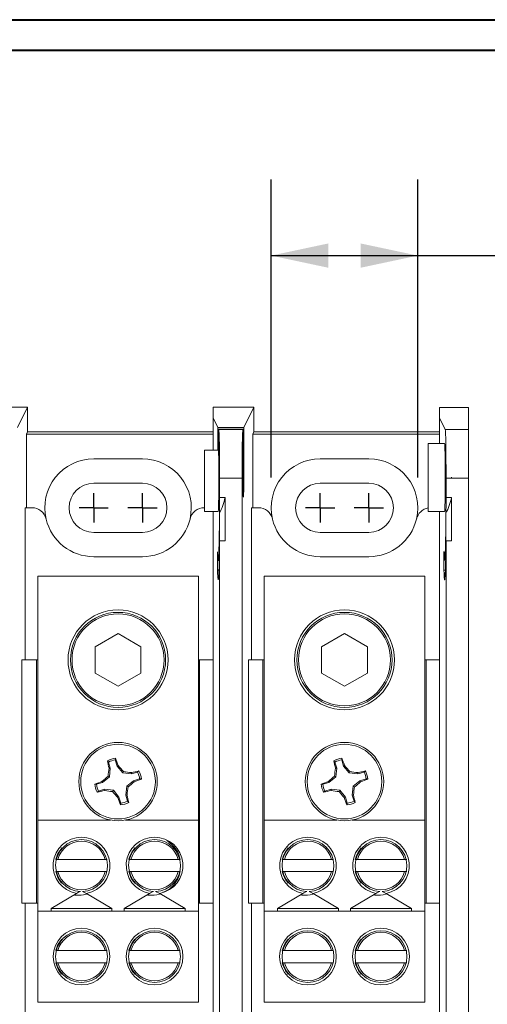
# Model space of a CAD drawing. Units: inches. Extents: x 0.3 to 10.7, y 0.3 to 8.3.
# Drawn here: x 4.4 to 5.2, y 6.5 to 8.1 of the extents above; entities that cross this region are included whole.
import ezdxf

# ---------------------------------------------------------------- set-up
doc = ezdxf.new("R2010")
doc.units = ezdxf.units.IN
doc.header["$MEASUREMENT"] = 0
doc.layers.add('DATA', color=7, linetype='Continuous')
doc.styles.add('SLDTEXTSTYLE0', font='TXT', dxfattribs={"width": 0.605})
doc.dimstyles.new('SLDDIMSTYLE2', dxfattribs={"dimtxt": 0.091003, "dimasz": 0.094, "dimexe": 0, "dimexo": 0.0625, "dimgap": 0.022751, "dimtad": 0, "dimtih": 1, "dimtoh": 1, "dimlfac": 2.5, "dimrnd": 1e-09, "dimzin": 4, "dimdsep": 46, "dimtxsty": 'SLDTEXTSTYLE0', "dimsah": 1, "dimcen": 0.09, "dimadec": 0, "dimazin": 1, "dimtfac": 1, "dimtofl": 0, "dimtmove": 0, "dimatfit": 3, "dimfxl": 1, "dimfrac": 2, "dimtolj": 1, "dimtzin": 12, "dimarcsym": 0})

# ---------------------------------------------------------------- blocks, each defined once
blk = doc.blocks.new('_D_9')
at = {"layer": 'DATA', "color": 7}
for p, q in [((4.8447, 7.3775), (4.8447, 7.8669)), ((5.0855, 7.3775), (5.0855, 7.8669)), ((5.3108, 7.8192), (5.2899, 7.8192)), ((5.2899, 7.8192), (5.2899, 7.6794)), ((5.8142, 7.8192), (5.8351, 7.8192)), ((5.8351, 7.8192), (5.8351, 7.6794)), ((4.8447, 7.7419), (5.0855, 7.7419)), ((5.0855, 7.7419), (5.2535, 7.7419)), ((5.2899, 7.6794), (5.3108, 7.6794)), ((5.8351, 7.6794), (5.8142, 7.6794))]:
    blk.add_line(p, q, dxfattribs=at)
for points in [[(4.8447, 7.7419), (4.9387, 7.7219), (4.9387, 7.7619)], [(5.0855, 7.7419), (4.9915, 7.7619), (4.9915, 7.7219)]]:
    blk.add_solid(points, dxfattribs=at)
at = {"layer": 'DATA', "color": 7, "char_height": 0.09375, "attachment_point": 1, "style": 'SLDTEXTSTYLE0'}
for s, insert in [('.60in', (5.3854, 7.9608, -0.5604)), ('15.3mm', (5.3368, 7.8003, -0.5604)), ('TYP.', (5.4236, 7.6397, -0.5604))]:
    blk.add_mtext(s, dxfattribs=dict(at, insert=insert))
blk = doc.blocks.new('SW_CENTERMARKSYMBOL_0')
at = {"layer": 'DATA', "color": 0}
for q in [(0, 0.024), (-0.024, 0), (0, -0.024), (0.024, 0)]:
    blk.add_line((0, 0), q, dxfattribs=at)
blk = doc.blocks.new('SW_CENTERMARKSYMBOL_1')
at = {"layer": 'DATA', "color": 0}
for q in [(0, 0.024), (-0.024, 0), (0, -0.024), (0.024, 0)]:
    blk.add_line((0, 0), q, dxfattribs=at)
blk = doc.blocks.new('SW_CENTERMARKSYMBOL_6')
at = {"layer": 'DATA', "color": 0}
for q in [(0, 0.024), (-0.024, 0), (0, -0.024), (0.024, 0)]:
    blk.add_line((0, 0), q, dxfattribs=at)
blk = doc.blocks.new('SW_CENTERMARKSYMBOL_7')
at = {"layer": 'DATA', "color": 0}
for q in [(0, 0.024), (-0.024, 0), (0, -0.024), (0.024, 0)]:
    blk.add_line((0, 0), q, dxfattribs=at)

msp = doc.modelspace()

# ---------------------------------------------------------------- linework, layer by layer
at = {"color": 7, "linetype": 'Continuous', "lineweight": 40}
for p, q in [((0.32993, 8.12957), (10.62993, 8.12957)), ((0.37993, 8.07957), (10.57993, 8.07957))]:
    msp.add_line(p, q, dxfattribs=at)
at = {"color": 7, "linetype": 'Continuous', "lineweight": 15}
for p, q in [((4.44443, 7.49256), (4.37712, 7.49256)), ((4.42781, 7.4593), (4.44443, 7.49256)), ((4.44443, 7.49256), (4.44443, 7.45253)), ((4.74912, 7.49256), (4.74912, 7.4751)), ((4.81643, 7.49256), (4.74912, 7.49256)), ((4.79981, 7.4593), (4.81643, 7.49256)), ((4.81643, 7.49256), (4.81643, 7.45253)), ((5.12112, 7.47507), (5.12112, 7.49253)), ((5.12112, 7.49253), (5.16881, 7.49253)), ((5.16881, 7.49253), (5.16881, 7.45598)), ((4.74912, 7.4751), (4.74912, 7.4222)), ((4.74912, 7.4751), (4.75701, 7.4593)), ((4.75713, 7.4222), (4.75701, 7.4593)), ((4.75701, 7.4593), (4.79981, 7.4593)), ((4.79981, 7.4593), (4.79964, 7.40353)), ((5.12112, 7.43314), (5.12112, 7.47507)), ((5.13066, 7.45598), (5.12112, 7.47507)), ((4.44443, 7.45253), (4.44252, 7.44871)), ((4.44252, 7.32753), (4.44252, 7.44871)), ((4.44252, 7.44871), (4.74912, 7.44871)), ((4.74912, 7.45253), (4.44443, 7.45253)), ((4.75839, 7.45654), (4.75828, 7.4222)), ((4.75839, 7.45654), (4.75866, 7.456)), ((4.79843, 7.45654), (4.75839, 7.45654)), ((4.75866, 7.456), (4.79816, 7.456)), ((4.79816, 7.456), (4.79843, 7.45654)), ((4.79859, 7.40353), (4.79843, 7.45654)), ((4.81643, 7.45253), (4.81452, 7.44871)), ((4.81452, 7.32753), (4.81452, 7.44871)), ((4.81452, 7.44871), (5.12112, 7.44871)), ((5.12112, 7.45253), (4.81643, 7.45253)), ((5.13066, 7.45598), (5.16881, 7.45598)), ((5.16881, 7.45598), (5.16881, 7.37603)), ((5.1297, 7.43314), (5.10272, 7.43314)), ((5.10272, 7.32114), (5.10272, 7.43314)), ((4.73512, 7.32112), (4.73512, 7.4222)), ((4.73512, 7.4222), (4.75828, 7.4222)), ((4.63312, 7.40793), (4.55312, 7.40793)), ((5.00512, 7.40793), (4.92512, 7.40793)), ((4.63312, 7.36793), (4.55312, 7.36793)), ((4.76001, 7.34438), (4.76001, 7.37605)), ((4.79681, 7.37605), (4.76001, 7.37605)), ((4.79681, 6.37901), (4.79681, 7.37605)), ((5.00512, 7.36793), (4.92512, 7.36793)), ((5.13201, 7.3444), (5.13201, 7.37603)), ((5.14112, 7.37603), (5.13201, 7.37603)), ((5.14112, 7.37753), (5.1411, 7.37753)), ((5.14112, 7.37753), (5.14112, 7.37603)), ((5.16881, 7.37603), (5.14112, 7.37603)), ((5.16881, 6.37904), (5.16881, 7.37603)), ((4.76912, 7.34438), (4.76001, 7.34438)), ((4.76912, 7.2732), (4.76912, 7.34438)), ((5.14112, 7.3444), (5.13201, 7.3444)), ((5.14112, 7.27322), (5.14112, 7.3444)), ((4.44028, 7.07753), (4.44028, 7.32753)), ((4.44028, 7.32753), (4.45151, 7.32753)), ((4.73472, 7.32753), (4.73512, 7.32753)), ((4.73512, 7.32112), (4.7577, 7.32112)), ((4.74912, 7.32112), (4.74912, 7.07753)), ((4.75985, 7.2624), (4.75985, 7.31853)), ((4.81228, 7.07753), (4.81228, 7.32753)), ((4.81228, 7.32753), (4.82351, 7.32753)), ((5.10272, 7.32114), (5.1297, 7.32114)), ((5.12112, 7.07753), (5.12112, 7.32114)), ((5.13185, 7.31855), (5.13185, 7.26242)), ((4.55312, 7.28713), (4.63312, 7.28713)), ((4.92512, 7.28713), (5.00512, 7.28713)), ((4.76001, 6.37901), (4.76001, 7.2732)), ((4.76912, 7.2732), (4.76001, 7.2732)), ((5.13201, 6.37904), (5.13201, 7.27322)), ((5.14112, 7.27322), (5.13201, 7.27322)), ((4.55312, 7.24713), (4.63312, 7.24713)), ((4.7577, 7.24112), (4.75943, 7.24112)), ((4.92512, 7.24713), (5.00512, 7.24713)), ((5.1297, 7.24114), (5.13143, 7.24114)), ((4.46112, 7.21513), (4.46112, 6.81433)), ((4.72512, 7.21513), (4.46112, 7.21513)), ((4.72512, 6.81433), (4.72512, 7.21513)), ((4.83312, 7.21513), (4.83312, 6.81433)), ((5.09712, 7.21513), (4.83312, 7.21513)), ((5.09712, 6.81433), (5.09712, 7.21513)), ((4.59312, 7.12095), (4.55552, 7.09924)), ((4.63072, 7.09924), (4.59312, 7.12095)), ((4.96512, 7.12095), (4.92752, 7.09924)), ((5.00272, 7.09924), (4.96512, 7.12095)), ((4.55552, 7.09924), (4.55552, 7.05582)), ((4.63072, 7.05582), (4.63072, 7.09924)), ((4.92752, 7.09924), (4.92752, 7.05582)), ((5.00272, 7.05582), (5.00272, 7.09924)), ((4.43528, 7.07753), (4.43528, 6.67753)), ((4.45912, 7.07753), (4.43528, 7.07753)), ((4.45912, 6.67753), (4.45912, 7.07753)), ((4.46112, 7.07753), (4.45912, 7.07753)), ((4.72712, 7.07753), (4.72512, 7.07753)), ((4.72712, 7.07753), (4.72712, 6.67753)), ((4.74912, 7.07753), (4.72712, 7.07753)), ((4.74912, 6.67753), (4.74912, 7.07753)), ((4.80728, 7.07753), (4.80728, 6.67753)), ((4.83112, 7.07753), (4.80728, 7.07753)), ((4.83112, 6.67753), (4.83112, 7.07753)), ((4.83312, 7.07753), (4.83112, 7.07753)), ((5.09912, 7.07753), (5.09712, 7.07753)), ((5.09912, 7.07753), (5.09912, 6.67753)), ((5.12112, 7.07753), (5.09912, 7.07753)), ((5.12112, 6.67753), (5.12112, 7.07753)), ((4.55552, 7.05582), (4.59312, 7.03412)), ((4.59312, 7.03412), (4.63072, 7.05582)), ((4.92752, 7.05582), (4.96512, 7.03412)), ((4.96512, 7.03412), (5.00272, 7.05582)), ((4.57739, 6.90967), (4.57563, 6.91189)), ((4.57739, 6.90967), (4.58039, 6.8996)), ((4.59167, 6.90297), (4.58866, 6.91304)), ((4.94939, 6.90967), (4.94763, 6.91189)), ((4.94939, 6.90967), (4.95239, 6.8996)), ((4.96367, 6.90297), (4.96066, 6.91304)), ((4.58039, 6.8996), (4.57841, 6.89942)), ((4.58039, 6.8996), (4.57891, 6.88521)), ((4.59167, 6.90297), (4.59343, 6.9039)), ((4.60079, 6.89174), (4.59167, 6.90297)), ((4.60079, 6.89174), (4.60199, 6.89396)), ((4.62526, 6.89326), (4.61519, 6.89026)), ((4.62526, 6.89326), (4.62748, 6.89502)), ((4.95239, 6.8996), (4.95041, 6.89942)), ((4.95239, 6.8996), (4.95091, 6.88521)), ((4.96367, 6.90297), (4.96543, 6.9039)), ((4.97279, 6.89174), (4.96367, 6.90297)), ((4.97279, 6.89174), (4.97399, 6.89396)), ((4.99726, 6.89326), (4.98719, 6.89026)), ((4.99726, 6.89326), (4.99948, 6.89502)), ((4.56768, 6.87608), (4.56675, 6.87784)), ((4.57891, 6.88521), (4.56768, 6.87608)), ((4.57891, 6.88521), (4.57669, 6.88641)), ((4.61519, 6.89026), (4.60079, 6.89174)), ((4.60733, 6.86986), (4.61855, 6.87898)), ((4.61519, 6.89026), (4.615, 6.89224)), ((4.61855, 6.87898), (4.62862, 6.88199)), ((4.61855, 6.87898), (4.61948, 6.87722)), ((4.93968, 6.87608), (4.93875, 6.87784)), ((4.95091, 6.88521), (4.93968, 6.87608)), ((4.95091, 6.88521), (4.94869, 6.88641)), ((4.98719, 6.89026), (4.97279, 6.89174)), ((4.97933, 6.86986), (4.99055, 6.87898)), ((4.98719, 6.89026), (4.987, 6.89224)), ((4.99055, 6.87898), (5.00062, 6.88199)), ((4.99055, 6.87898), (4.99148, 6.87722)), ((4.56768, 6.87608), (4.55761, 6.87308)), ((4.56098, 6.8618), (4.55876, 6.86005)), ((4.56098, 6.8618), (4.57105, 6.86481)), ((4.57105, 6.86481), (4.57123, 6.86282)), ((4.57105, 6.86481), (4.58544, 6.86332)), ((4.58544, 6.86332), (4.58424, 6.8611)), ((4.58544, 6.86332), (4.59457, 6.8521)), ((4.60584, 6.85546), (4.60733, 6.86986)), ((4.60733, 6.86986), (4.60955, 6.86866)), ((4.93968, 6.87608), (4.92961, 6.87308)), ((4.93298, 6.8618), (4.93076, 6.86005)), ((4.93298, 6.8618), (4.94305, 6.86481)), ((4.94305, 6.86481), (4.94323, 6.86282)), ((4.94305, 6.86481), (4.95744, 6.86332)), ((4.95744, 6.86332), (4.95624, 6.8611)), ((4.95744, 6.86332), (4.96657, 6.8521)), ((4.97784, 6.85546), (4.97933, 6.86986)), ((4.97933, 6.86986), (4.98155, 6.86866)), ((4.59457, 6.8521), (4.59281, 6.85117)), ((4.59457, 6.8521), (4.59757, 6.84203)), ((4.60584, 6.85546), (4.60783, 6.85565)), ((4.60885, 6.84539), (4.60584, 6.85546)), ((4.60885, 6.84539), (4.6106, 6.84317)), ((4.96657, 6.8521), (4.96481, 6.85117)), ((4.96657, 6.8521), (4.96957, 6.84203)), ((4.97784, 6.85546), (4.97983, 6.85565)), ((4.98085, 6.84539), (4.97784, 6.85546)), ((4.98085, 6.84539), (4.9826, 6.84317)), ((4.58074, 6.81433), (4.46112, 6.81433)), ((4.46112, 6.66473), (4.46112, 6.81433)), ((4.72512, 6.81433), (4.60549, 6.81433)), ((4.72512, 6.66473), (4.72512, 6.81433)), ((4.95274, 6.81433), (4.83312, 6.81433)), ((4.83312, 6.66473), (4.83312, 6.81433)), ((5.09712, 6.81433), (4.97749, 6.81433)), ((5.09712, 6.66473), (5.09712, 6.81433)), ((4.49439, 6.74953), (4.49083, 6.74953)), ((4.57185, 6.74953), (4.49439, 6.74953)), ((4.57533, 6.74953), (4.57185, 6.74953)), ((4.61439, 6.74953), (4.61083, 6.74953)), ((4.69185, 6.74953), (4.61439, 6.74953)), ((4.69533, 6.74953), (4.69185, 6.74953)), ((4.86639, 6.74953), (4.86283, 6.74953)), ((4.94385, 6.74953), (4.86639, 6.74953)), ((4.94733, 6.74953), (4.94385, 6.74953)), ((4.98639, 6.74953), (4.98283, 6.74953)), ((5.06385, 6.74953), (4.98639, 6.74953)), ((5.06733, 6.74953), (5.06385, 6.74953)), ((4.49083, 6.72953), (4.49439, 6.72953)), ((4.49439, 6.72953), (4.57185, 6.72953)), ((4.57185, 6.72953), (4.57533, 6.72953)), ((4.61083, 6.72953), (4.61439, 6.72953)), ((4.61439, 6.72953), (4.69185, 6.72953)), ((4.69185, 6.72953), (4.69533, 6.72953)), ((4.86283, 6.72953), (4.86639, 6.72953)), ((4.86639, 6.72953), (4.94385, 6.72953)), ((4.94385, 6.72953), (4.94733, 6.72953)), ((4.98283, 6.72953), (4.98639, 6.72953)), ((4.98639, 6.72953), (5.06385, 6.72953)), ((5.06385, 6.72953), (5.06733, 6.72953)), ((4.48312, 6.66873), (4.52468, 6.6937)), ((4.54156, 6.6937), (4.53492, 6.69697)), ((4.54156, 6.6937), (4.58312, 6.66873)), ((4.60312, 6.66873), (4.64468, 6.6937)), ((4.66156, 6.6937), (4.65492, 6.69697)), ((4.66156, 6.6937), (4.70312, 6.66873)), ((4.85512, 6.66873), (4.89668, 6.6937)), ((4.91356, 6.6937), (4.90692, 6.69697)), ((4.91356, 6.6937), (4.95512, 6.66873)), ((4.97512, 6.66873), (5.01668, 6.6937)), ((5.03356, 6.6937), (5.02692, 6.69697)), ((5.03356, 6.6937), (5.07512, 6.66873)), ((4.43528, 6.67753), (4.45912, 6.67753)), ((4.44028, 6.42753), (4.44028, 6.67753)), ((4.46112, 6.67753), (4.45912, 6.67753)), ((4.48312, 6.66473), (4.48312, 6.66873)), ((4.48312, 6.66873), (4.58312, 6.66873)), ((4.58312, 6.66873), (4.58312, 6.66473)), ((4.60312, 6.66473), (4.60312, 6.66873)), ((4.60312, 6.66873), (4.70312, 6.66873)), ((4.70312, 6.66873), (4.70312, 6.66473)), ((4.72712, 6.67753), (4.72512, 6.67753)), ((4.72712, 6.67753), (4.74912, 6.67753)), ((4.74912, 6.67753), (4.74912, 6.27997)), ((4.80728, 6.67753), (4.83112, 6.67753)), ((4.81228, 6.42753), (4.81228, 6.67753)), ((4.83312, 6.67753), (4.83112, 6.67753)), ((4.85512, 6.66473), (4.85512, 6.66873)), ((4.85512, 6.66873), (4.95512, 6.66873)), ((4.95512, 6.66873), (4.95512, 6.66473)), ((4.97512, 6.66473), (4.97512, 6.66873)), ((4.97512, 6.66873), (5.07512, 6.66873)), ((5.07512, 6.66873), (5.07512, 6.66473)), ((5.09912, 6.67753), (5.09712, 6.67753)), ((5.09912, 6.67753), (5.12112, 6.67753)), ((5.12112, 6.27999), (5.12112, 6.67753)), ((4.72512, 6.66473), (4.46112, 6.66473)), ((4.46112, 6.66473), (4.46112, 6.51513)), ((4.72512, 6.51513), (4.72512, 6.66473)), ((5.09712, 6.66473), (4.83312, 6.66473)), ((4.83312, 6.66473), (4.83312, 6.51513)), ((5.09712, 6.51513), (5.09712, 6.66473)), ((4.49439, 6.59993), (4.49083, 6.59993)), ((4.57185, 6.59993), (4.49439, 6.59993)), ((4.57533, 6.59993), (4.57185, 6.59993)), ((4.61439, 6.59993), (4.61083, 6.59993)), ((4.69185, 6.59993), (4.61439, 6.59993)), ((4.69533, 6.59993), (4.69185, 6.59993)), ((4.86639, 6.59993), (4.86283, 6.59993)), ((4.94385, 6.59993), (4.86639, 6.59993)), ((4.94733, 6.59993), (4.94385, 6.59993)), ((4.98639, 6.59993), (4.98283, 6.59993)), ((5.06385, 6.59993), (4.98639, 6.59993)), ((5.06733, 6.59993), (5.06385, 6.59993)), ((4.49083, 6.57993), (4.49439, 6.57993)), ((4.49439, 6.57993), (4.57185, 6.57993)), ((4.57185, 6.57993), (4.57533, 6.57993)), ((4.61083, 6.57993), (4.61439, 6.57993)), ((4.61439, 6.57993), (4.69185, 6.57993)), ((4.69185, 6.57993), (4.69533, 6.57993)), ((4.86283, 6.57993), (4.86639, 6.57993)), ((4.86639, 6.57993), (4.94385, 6.57993)), ((4.94385, 6.57993), (4.94733, 6.57993)), ((4.98283, 6.57993), (4.98639, 6.57993)), ((4.98639, 6.57993), (5.06385, 6.57993)), ((5.06385, 6.57993), (5.06733, 6.57993)), ((4.46112, 6.51513), (4.72512, 6.51513)), ((4.83312, 6.51513), (5.09712, 6.51513))]:
    msp.add_line(p, q, dxfattribs=at)
at = {"color": 8, "linetype": 'Continuous', "lineweight": 15}
for p, q in [((4.79859, 7.40353), (4.79964, 7.40353)), ((4.79965, 7.38577), (4.79858, 7.38577)), ((4.75894, 7.22486), (4.75647, 7.22486)), ((5.13094, 7.22489), (5.12847, 7.22489))]:
    msp.add_line(p, q, dxfattribs=at)
at = {"color": 7, "linetype": 'Continuous', "lineweight": 15}
for centre, radius in [((4.59312, 7.07753), 0.08212), ((4.59312, 7.07753), 0.07812), ((4.59312, 7.07753), 0.0756), ((4.96512, 7.07753), 0.08212), ((4.96512, 7.07753), 0.07812), ((4.96512, 7.07753), 0.0756), ((4.59312, 6.87753), 0.0644), ((4.96512, 6.87753), 0.0644), ((4.59312, 6.87753), 0.06131), ((4.96512, 6.87753), 0.06131), ((4.53312, 6.58993), 0.0466), ((4.65312, 6.58993), 0.0466), ((4.90512, 6.58993), 0.0466), ((5.02512, 6.58993), 0.0466), ((4.53312, 6.58993), 0.0426), ((4.65312, 6.58993), 0.0426), ((4.90512, 6.58993), 0.0426), ((5.02512, 6.58993), 0.0426)]:
    msp.add_circle(centre, radius, dxfattribs=at)
for centre, radius, start, end in [((4.55312, 7.32753), 0.0804, 90, 193.2903), ((4.63312, 7.32753), 0.0804, 346.7097, 90), ((4.92512, 7.32753), 0.0804, 90, 193.2903), ((5.00512, 7.32753), 0.0804, 346.7097, 90), ((4.55312, 7.32753), 0.0404, 90, 270), ((4.63312, 7.32753), 0.0404, 270, 90), ((4.92512, 7.32753), 0.0404, 90, 270), ((5.00512, 7.32753), 0.0404, 270, 90), ((5.06112, 7.37603), 0.08, 0, 1.07869), ((4.63712, 7.37712), 0.136, 334.47902, 346.06945), ((5.00912, 7.37714), 0.136, 334.47902, 346.06945), ((4.45151, 7.30353), 0.024, 13.2903, 90), ((4.73472, 7.30353), 0.024, 90, 166.7097), ((4.82351, 7.30353), 0.024, 13.2903, 90), ((5.10672, 7.30353), 0.024, 99.6036, 166.7097), ((4.55312, 7.32753), 0.0804, 193.2903, 270), ((4.63312, 7.32753), 0.0804, 270, 346.7097), ((4.92512, 7.32753), 0.0804, 193.2903, 270), ((5.00512, 7.32753), 0.0804, 270, 346.7097), ((4.59312, 6.87753), 0.03855, 96.25947, 116.9718), ((4.95165, 6.98907), 0.38386, 191.59828, 193.50613), ((4.59312, 6.87753), 0.03578, 97.15291, 116.07837), ((4.23218, 6.77438), 0.38376, 19.72487, 21.63317), ((4.96512, 6.87753), 0.03855, 96.25947, 116.9718), ((5.32363, 6.98906), 0.38384, 191.59823, 193.50616), ((4.96512, 6.87753), 0.03578, 97.15291, 116.07837), ((4.60411, 6.77435), 0.38384, 19.72512, 21.63304), ((5.0365, 6.83218), 0.463, 171.64935, 173.27306), ((4.24717, 6.59667), 0.4629, 39.95805, 41.58209), ((4.54777, 6.43424), 0.46291, 81.64923, 83.27326), ((4.70464, 6.51904), 0.38382, 101.59818, 103.5062), ((4.59312, 6.87753), 0.03578, 7.15291, 26.07837), ((4.59312, 6.87753), 0.03855, 6.25947, 26.9718), ((5.40841, 6.83219), 0.46291, 171.64923, 173.27326), ((4.61917, 6.59668), 0.4629, 39.95801, 41.58206), ((4.91977, 6.43425), 0.4629, 81.64922, 83.27327), ((5.07665, 6.51902), 0.38384, 101.59824, 103.50616), ((4.96512, 6.87753), 0.03578, 7.15291, 26.07837), ((4.96512, 6.87753), 0.03855, 6.25947, 26.9718), ((4.69629, 6.51656), 0.3838, 109.72501, 111.63314), ((4.87402, 6.53154), 0.46297, 129.9582, 131.58202), ((4.31229, 7.22344), 0.46285, 309.95792, 311.58213), ((4.48995, 7.2385), 0.3838, 289.72501, 291.63314), ((5.0683, 6.51653), 0.38384, 109.72512, 111.63305), ((5.24598, 6.53159), 0.4629, 129.95801, 131.58205), ((4.68426, 7.22348), 0.46291, 309.95802, 311.58205), ((4.86194, 7.23854), 0.38384, 289.72511, 291.63306), ((4.59312, 6.87753), 0.03855, 186.25947, 206.9718), ((4.59312, 6.87753), 0.03578, 187.15291, 206.07837), ((4.48159, 7.23603), 0.38382, 281.59818, 283.5062), ((4.63846, 7.32081), 0.46289, 261.6492, 263.27329), ((4.93903, 7.15837), 0.46287, 219.95789, 221.58206), ((4.14982, 6.92288), 0.46292, 351.64933, 353.27332), ((4.96512, 6.87753), 0.03855, 186.25947, 206.9718), ((4.96512, 6.87753), 0.03578, 187.15291, 206.07837), ((4.85359, 7.23605), 0.38384, 281.59823, 283.50616), ((5.01046, 7.32082), 0.4629, 261.64922, 263.27327), ((5.31106, 7.15839), 0.4629, 219.95801, 221.58206), ((4.52184, 6.92288), 0.46289, 351.6492, 353.27327), ((4.95417, 6.98073), 0.38388, 199.72529, 201.633), ((4.59312, 6.87753), 0.03578, 277.15291, 296.07837), ((4.23452, 6.76598), 0.38392, 11.59845, 13.50596), ((5.32613, 6.98072), 0.38384, 199.72512, 201.63303), ((4.96512, 6.87753), 0.03578, 277.15291, 296.07837), ((4.6066, 6.766), 0.38384, 11.59823, 13.50618), ((4.59312, 6.87753), 0.03855, 276.25947, 296.9718), ((4.96512, 6.87753), 0.03855, 276.25947, 296.9718), ((4.53312, 6.73953), 0.0466, 280.43649, 259.56351), ((4.53312, 6.73953), 0.0426, 272.42417, 267.57583), ((4.65312, 6.73953), 0.0466, 280.43649, 259.56351), ((4.65312, 6.73953), 0.0426, 272.42417, 267.57583), ((4.90512, 6.73953), 0.0466, 280.43649, 259.56351), ((4.90512, 6.73953), 0.0426, 272.42417, 267.57583), ((5.02512, 6.73953), 0.0466, 280.43649, 259.56351), ((5.02512, 6.73953), 0.0426, 272.42417, 267.57583), ((4.53312, 6.73953), 0.04, 14.47751, 165.52249), ((4.65312, 6.73953), 0.04, 14.47751, 165.52249), ((4.90512, 6.73953), 0.04, 14.47751, 165.52249), ((5.02512, 6.73953), 0.04, 14.47751, 165.52249), ((4.53312, 6.73953), 0.04, 194.47751, 345.52249), ((4.65312, 6.73953), 0.04, 194.47751, 345.52249), ((4.90512, 6.73953), 0.04, 194.47751, 345.52249), ((5.02512, 6.73953), 0.04, 194.47751, 345.52249), ((4.53312, 6.58993), 0.04, 14.47751, 165.52249), ((4.65312, 6.58993), 0.04, 14.47751, 165.52249), ((4.90512, 6.58993), 0.04, 14.47751, 165.52249), ((5.02512, 6.58993), 0.04, 14.47751, 165.52249), ((4.53312, 6.58993), 0.04, 194.47751, 345.52249), ((4.65312, 6.58993), 0.04, 194.47751, 345.52249), ((4.90512, 6.58993), 0.04, 194.47751, 345.52249), ((5.02512, 6.58993), 0.04, 194.47751, 345.52249)]:
    msp.add_arc(centre, radius, start, end, dxfattribs=at)
for centre, major_axis, start_param, end_param in [((4.75861, 7.37605), (0, 0.08), 4.712389, 6.2482787), ((4.79821, 7.37605), (0, 0.08), 0.0349066, 1.5707963), ((5.13061, 7.37603), (0, 0.08), 4.712389, 6.2482787), ((5.1297, 7.37714), (0, 0.056), 4.712389, 6.2831853), ((4.7577, 7.37712), (0, 0.056), 3.1415927, 5.6481865), ((4.7979, 7.39659), (0, 0.04), 4.4385941, 4.8869219), ((4.80032, 7.39659), (0, 0.04), 1.3962634, 1.8445912), ((4.79911, 7.37712), (0, 0.032), 1.2970015, 4.9861838), ((5.1297, 7.37714), (0, 0.056), 3.1415927, 4.712389), ((4.7577, 7.37712), (0, 0.136), 4.2669639, 4.4692549), ((5.1297, 7.37714), (0, 0.136), 4.2669639, 4.4692549), ((4.7577, 7.37712), (0, 0.136), 2.7052603, 4.2669639), ((5.1297, 7.37714), (0, 0.136), 2.7052603, 4.2669639), ((4.7577, 7.37712), (0, 0.168), 3.9607001, 4.0454426), ((5.1297, 7.37714), (0, 0.168), 3.9607001, 4.0454426), ((4.75658, 7.23936), (0, 0.016), 5.846853, 8.9884456), ((4.7577, 7.37712), (0, 0.168), 2.7052603, 3.9607001), ((5.12858, 7.23939), (0, 0.016), 5.846853, 8.9884456), ((5.1297, 7.37714), (0, 0.168), 2.7052603, 3.9607001)]:
    msp.add_ellipse(centre, major_axis=major_axis, ratio=0.0174551, start_param=start_param, end_param=end_param, dxfattribs=at)
for points, knots in [([(4.58866, 6.91304), (4.58871, 6.91353), (4.58879, 6.91447), (4.58887, 6.91541), (4.58891, 6.91586)], [0, 0, 0, 0, 0.52543258, 1, 1, 1, 1]), ([(4.96066, 6.91304), (4.96071, 6.91353), (4.96079, 6.91447), (4.96087, 6.91541), (4.96091, 6.91586)], [0, 0, 0, 0, 0.52543263, 1, 1, 1, 1]), ([(4.62862, 6.88199), (4.62912, 6.88194), (4.63006, 6.88186), (4.631, 6.88178), (4.63144, 6.88174)], [0, 0, 0, 0, 0.52543311, 1, 1, 1, 1]), ([(5.00062, 6.88199), (5.00112, 6.88194), (5.00206, 6.88186), (5.003, 6.88178), (5.00344, 6.88174)], [0, 0, 0, 0, 0.5254326, 1, 1, 1, 1]), ([(4.55761, 6.87308), (4.55712, 6.87312), (4.55618, 6.87321), (4.55524, 6.87329), (4.55479, 6.87333)], [0, 0, 0, 0, 0.52543311, 1, 1, 1, 1]), ([(4.92961, 6.87308), (4.92912, 6.87312), (4.92818, 6.87321), (4.92724, 6.87329), (4.92679, 6.87333)], [0, 0, 0, 0, 0.52543266, 1, 1, 1, 1]), ([(4.59757, 6.84203), (4.59753, 6.84153), (4.59744, 6.84059), (4.59736, 6.83965), (4.59732, 6.83921)], [0, 0, 0, 0, 0.52543267, 1, 1, 1, 1]), ([(4.96957, 6.84203), (4.96953, 6.84153), (4.96944, 6.84059), (4.96936, 6.83965), (4.96932, 6.83921)], [0, 0, 0, 0, 0.52543263, 1, 1, 1, 1]), ([(4.67319, 6.78055), (4.67712, 6.77778), (4.68555, 6.77181), (4.69247, 6.76018), (4.69461, 6.75221), (4.69533, 6.74953)], [0, 0, 0, 0, 0.3667736, 0.7876932, 1, 1, 1, 1]), ([(4.49083, 6.74953), (4.49184, 6.75288), (4.49392, 6.75977), (4.49833, 6.76547), (4.5006, 6.7684)], [0, 0, 0, 0, 0.4853576, 1, 1, 1, 1]), ([(4.61083, 6.74953), (4.61184, 6.75288), (4.61392, 6.75977), (4.61833, 6.76547), (4.6206, 6.7684)], [0, 0, 0, 0, 0.4853582, 1, 1, 1, 1]), ([(4.86283, 6.74953), (4.86384, 6.75288), (4.86592, 6.75977), (4.87033, 6.76547), (4.8726, 6.7684)], [0, 0, 0, 0, 0.485358, 1, 1, 1, 1]), ([(4.98283, 6.74953), (4.98384, 6.75288), (4.98592, 6.75977), (4.99033, 6.76547), (4.9926, 6.7684)], [0, 0, 0, 0, 0.4853579, 1, 1, 1, 1]), ([(4.5006, 6.71067), (4.49896, 6.7127), (4.49446, 6.71829), (4.49224, 6.72516), (4.49083, 6.72953)], [0, 0, 0, 0, 0.36368413, 1, 1, 1, 1]), ([(4.6206, 6.71067), (4.61896, 6.7127), (4.61446, 6.71829), (4.61224, 6.72516), (4.61083, 6.72953)], [0, 0, 0, 0, 0.3636834, 1, 1, 1, 1]), ([(4.69533, 6.72953), (4.695, 6.72815), (4.69341, 6.72151), (4.68765, 6.71049), (4.67775, 6.69998), (4.66976, 6.69674), (4.66682, 6.69555)], [0, 0, 0, 0, 0.0920581, 0.4427547, 0.7951155, 1, 1, 1, 1]), ([(4.8726, 6.71067), (4.87096, 6.7127), (4.86646, 6.71829), (4.86424, 6.72516), (4.86283, 6.72953)], [0, 0, 0, 0, 0.3636839, 1, 1, 1, 1]), ([(4.9926, 6.71067), (4.99096, 6.7127), (4.98646, 6.71829), (4.98424, 6.72516), (4.98283, 6.72953)], [0, 0, 0, 0, 0.3636839, 1, 1, 1, 1]), ([(4.54219, 6.69338), (4.54164, 6.69311), (4.53614, 6.69043), (4.52894, 6.69033), (4.52287, 6.69107), (4.52225, 6.69114)], [0, 0, 0, 0, 0.0907018, 0.9076779, 1, 1, 1, 1]), ([(4.53132, 6.69697), (4.53032, 6.6966), (4.52795, 6.69571), (4.52588, 6.69444), (4.52468, 6.6937)], [0, 0, 0, 0, 0.4189672, 1, 1, 1, 1]), ([(4.66104, 6.69284), (4.66087, 6.69276), (4.65573, 6.69032), (4.64894, 6.69033), (4.64287, 6.69107), (4.64225, 6.69114)], [0, 0, 0, 0, 0.0296745, 0.9014818, 1, 1, 1, 1]), ([(4.65132, 6.69697), (4.65032, 6.6966), (4.64795, 6.69571), (4.64588, 6.69444), (4.64468, 6.6937)], [0, 0, 0, 0, 0.4189704, 1, 1, 1, 1]), ([(4.91419, 6.69338), (4.91364, 6.69311), (4.90814, 6.69043), (4.90094, 6.69033), (4.89487, 6.69107), (4.89425, 6.69114)], [0, 0, 0, 0, 0.0907016, 0.9076779, 1, 1, 1, 1]), ([(4.90332, 6.69697), (4.90232, 6.6966), (4.89995, 6.69571), (4.89788, 6.69444), (4.89668, 6.6937)], [0, 0, 0, 0, 0.4189684, 1, 1, 1, 1]), ([(5.03419, 6.69338), (5.03364, 6.69311), (5.02814, 6.69043), (5.02094, 6.69033), (5.01487, 6.69107), (5.01425, 6.69114)], [0, 0, 0, 0, 0.0907014, 0.9076779, 1, 1, 1, 1]), ([(5.02332, 6.69697), (5.02232, 6.6966), (5.01995, 6.69571), (5.01788, 6.69444), (5.01668, 6.6937)], [0, 0, 0, 0, 0.4189688, 1, 1, 1, 1]), ([(4.49083, 6.59993), (4.49184, 6.60328), (4.49392, 6.61017), (4.49833, 6.61587), (4.5006, 6.6188)], [0, 0, 0, 0, 0.4853576, 1, 1, 1, 1]), ([(4.61083, 6.59993), (4.61184, 6.60328), (4.61392, 6.61017), (4.61833, 6.61587), (4.6206, 6.6188)], [0, 0, 0, 0, 0.48535823, 1, 1, 1, 1]), ([(4.86283, 6.59993), (4.86384, 6.60328), (4.86592, 6.61017), (4.87033, 6.61587), (4.8726, 6.6188)], [0, 0, 0, 0, 0.485358, 1, 1, 1, 1]), ([(4.98283, 6.59993), (4.98384, 6.60328), (4.98592, 6.61017), (4.99033, 6.61587), (4.9926, 6.6188)], [0, 0, 0, 0, 0.48535794, 1, 1, 1, 1]), ([(4.5006, 6.56107), (4.49896, 6.5631), (4.49446, 6.56869), (4.49224, 6.57556), (4.49083, 6.57993)], [0, 0, 0, 0, 0.3636847, 1, 1, 1, 1]), ([(4.6206, 6.56107), (4.61896, 6.5631), (4.61446, 6.56869), (4.61224, 6.57556), (4.61083, 6.57993)], [0, 0, 0, 0, 0.363684, 1, 1, 1, 1]), ([(4.8726, 6.56107), (4.87096, 6.5631), (4.86646, 6.56869), (4.86424, 6.57556), (4.86283, 6.57993)], [0, 0, 0, 0, 0.3636845, 1, 1, 1, 1]), ([(4.9926, 6.56107), (4.99096, 6.5631), (4.98646, 6.56869), (4.98424, 6.57556), (4.98283, 6.57993)], [0, 0, 0, 0, 0.36368446, 1, 1, 1, 1])]:
    msp.add_open_spline(points, degree=3, knots=knots, dxfattribs=at)

# ---------------------------------------------------------------- block references
at = {"layer": 'DATA', "color": 7}
for name, p in [('SW_CENTERMARKSYMBOL_6', (4.55312, 7.32753)), ('SW_CENTERMARKSYMBOL_7', (4.63312, 7.32753)), ('SW_CENTERMARKSYMBOL_0', (4.92512, 7.32753)), ('SW_CENTERMARKSYMBOL_1', (5.00512, 7.32753))]:
    msp.add_blockref(name, p, dxfattribs=at)

# ---------------------------------------------------------------- dimensions: what is measured, and where the dimension line sits
dim = msp.add_linear_dim(base=(5.08552, 7.7419), p1=(4.84472, 7.32753), p2=(5.08552, 7.32753), text='<>\\PTYP.\\P', dimstyle='SLDDIMSTYLE2', dxfattribs=at)
dim.commit()
dim.dimension.update_dxf_attribs({"geometry": '_D_9', "text_midpoint": (5.56251, 7.7419), "dimtype": 160})

doc.saveas('drawing.dxf')
